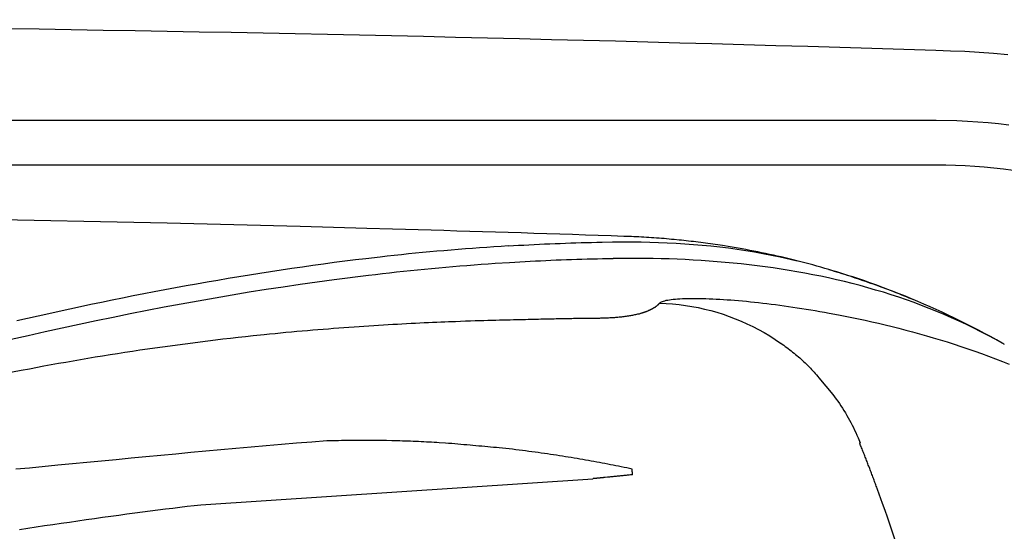
# Model space of a CAD drawing. Extents: x 528 to 612, y 649 to 778.
# Drawn here: x 585 to 601, y 727 to 735 of the extents above; entities that cross this region are included whole.
import ezdxf

# ---------------------------------------------------------------- set-up
doc = ezdxf.new("R2010")
doc.units = 0
doc.header["$MEASUREMENT"] = 0
doc.layers.add('1', color=4, linetype='Continuous')

# ---------------------------------------------------------------- blocks, each defined once
blk = doc.blocks.new('2010JETSETTER')
at = {"layer": '1', "color": 3, "linetype": 'Continuous'}
for p, q in [((72.055, 63.184), (12.058, 63.184)), ((71.111, 60.36), (71.115, 60.359)), ((70.758, 57.703), (70.753, 57.702)), ((70.763, 57.704), (70.758, 57.703))]:
    blk.add_line(p, q, dxfattribs=at)
at = {"layer": '1', "color": 4, "linetype": 'Continuous'}
blk.add_lwpolyline([(12, 65.108), (72.112, 65.108, -0.414214), (84.112, 53.108), (84.112, 12, -0.414214), (72.112, 0), (12, 0, -0.414214), (0, 12), (0, 53.108, -0.414214)], format="xyb", close=True, dxfattribs=at)
at = {"layer": '1', "color": 3, "linetype": 'Continuous'}
for points in [[(56.241, 64.751), (56.787, 64.743), (57.332, 64.734), (57.877, 64.725), (58.423, 64.716), (58.968, 64.706), (59.513, 64.696), (60.058, 64.686), (60.604, 64.676), (61.149, 64.665), (61.694, 64.653), (62.239, 64.642), (62.785, 64.63), (63.33, 64.618), (63.875, 64.606), (64.42, 64.593), (64.965, 64.58), (65.511, 64.566), (66.056, 64.553), (66.601, 64.539), (67.146, 64.524), (67.691, 64.509), (68.236, 64.495), (68.781, 64.479), (69.326, 64.464), (69.872, 64.448), (70.417, 64.431), (70.962, 64.415), (72.052, 64.381)], [(72.052, 64.381), (72.297, 64.373), (72.541, 64.364), (72.786, 64.351), (73.03, 64.333), (73.274, 64.309)], [(73.291, 63.109), (73.115, 63.129), (72.939, 63.146), (72.762, 63.159), (72.586, 63.17), (72.409, 63.178), (72.055, 63.184)], [(30.056, 62.434), (32.056, 62.434), (34.056, 62.434), (36.056, 62.434), (38.056, 62.434), (40.056, 62.434), (42.056, 62.434), (44.056, 62.434), (46.056, 62.434), (48.056, 62.434), (50.056, 62.434), (52.056, 62.434), (54.056, 62.434), (56.056, 62.434), (58.056, 62.434), (60.056, 62.434), (62.056, 62.434), (64.056, 62.434), (66.056, 62.434), (68.056, 62.434), (72.056, 62.434)], [(72.056, 62.434), (72.22, 62.433), (72.384, 62.429), (72.548, 62.422), (72.711, 62.412), (72.875, 62.399), (73.039, 62.383), (73.204, 62.364), (73.368, 62.342)], [(62.367, 61.352), (61.234, 61.382), (60.101, 61.411), (58.968, 61.438), (57.835, 61.464), (56.702, 61.487), (55.569, 61.509), (54.436, 61.53), (53.302, 61.548), (52.169, 61.565), (51.036, 61.579), (49.902, 61.592), (48.769, 61.604), (47.636, 61.613), (46.502, 61.621), (45.369, 61.627), (44.235, 61.631), (43.102, 61.634), (41.968, 61.635), (39.701, 61.631)], [(66.742, 61.216), (66.523, 61.224), (66.305, 61.231), (66.086, 61.238), (65.867, 61.246), (65.648, 61.253), (65.43, 61.26), (65.211, 61.267), (64.992, 61.274), (64.773, 61.281), (64.555, 61.287), (64.336, 61.294), (64.117, 61.301), (63.898, 61.307), (63.679, 61.314), (63.461, 61.32), (63.242, 61.327), (63.023, 61.333), (62.804, 61.339), (62.367, 61.352)], [(67.597, 61.161), (67.554, 61.165), (67.511, 61.169), (67.468, 61.173), (67.425, 61.177), (67.382, 61.18), (67.339, 61.183), (67.296, 61.187), (67.253, 61.19), (67.21, 61.193), (67.168, 61.196), (67.125, 61.198), (67.082, 61.201), (67.04, 61.203), (66.997, 61.205), (66.954, 61.208), (66.912, 61.21), (66.869, 61.212), (66.827, 61.213), (66.742, 61.216)], [(64.773, 61.053), (64.651, 61.046), (64.529, 61.038), (64.407, 61.029), (64.286, 61.021), (64.164, 61.012), (64.043, 61.002), (63.922, 60.993), (63.8, 60.983), (63.679, 60.972), (63.558, 60.962), (63.437, 60.951), (63.316, 60.939), (63.195, 60.928), (63.075, 60.916), (62.954, 60.903), (62.834, 60.891), (62.713, 60.877), (62.593, 60.864), (62.352, 60.836)], [(64.773, 61.053), (64.861, 61.058), (64.949, 61.064), (65.038, 61.068), (65.126, 61.073), (65.215, 61.078), (65.303, 61.082), (65.392, 61.086), (65.481, 61.09), (65.569, 61.094), (65.658, 61.097), (65.747, 61.1), (65.836, 61.103), (65.924, 61.106), (66.013, 61.109), (66.102, 61.111), (66.191, 61.113), (66.28, 61.115), (66.369, 61.117), (66.547, 61.12)], [(66.547, 61.12), (66.557, 61.12), (66.566, 61.12), (66.576, 61.12), (66.585, 61.121), (66.595, 61.121), (66.605, 61.121), (66.614, 61.121), (66.624, 61.121), (66.633, 61.121), (66.643, 61.121), (66.653, 61.121), (66.662, 61.121), (66.672, 61.121), (66.681, 61.121), (66.691, 61.121), (66.7, 61.122), (66.71, 61.122), (66.72, 61.122), (66.739, 61.122)], [(66.739, 61.122), (66.887, 61.122), (67.035, 61.12), (67.183, 61.118), (67.331, 61.113), (67.48, 61.107), (67.628, 61.1), (67.777, 61.091), (67.925, 61.08), (68.074, 61.067), (68.222, 61.053), (68.371, 61.037), (68.519, 61.018), (68.666, 60.998), (68.814, 60.976), (68.961, 60.952), (69.108, 60.926), (69.255, 60.898), (69.401, 60.867), (69.691, 60.8)], [(68.419, 61.058), (68.378, 61.065), (68.337, 61.071), (68.296, 61.077), (68.254, 61.083), (68.213, 61.089), (68.172, 61.094), (68.131, 61.1), (68.089, 61.105), (68.048, 61.111), (68.007, 61.116), (67.966, 61.121), (67.925, 61.126), (67.884, 61.131), (67.843, 61.136), (67.802, 61.14), (67.761, 61.145), (67.72, 61.149), (67.679, 61.153), (67.597, 61.161)], [(69.753, 60.784), (69.686, 60.801), (69.619, 60.817), (69.552, 60.834), (69.486, 60.85), (69.419, 60.865), (69.352, 60.881), (69.285, 60.895), (69.218, 60.91), (69.152, 60.924), (69.085, 60.938), (69.018, 60.952), (68.951, 60.965), (68.885, 60.978), (68.818, 60.99), (68.752, 61.002), (68.685, 61.014), (68.619, 61.026), (68.552, 61.037), (68.419, 61.058)], [(62.352, 60.836), (62.171, 60.814), (61.991, 60.792), (61.81, 60.769), (61.629, 60.745), (61.449, 60.72), (61.269, 60.694), (61.088, 60.668), (60.908, 60.642), (60.728, 60.614), (60.548, 60.586), (60.368, 60.558), (60.188, 60.528), (60.008, 60.498), (59.828, 60.468), (59.648, 60.437), (59.468, 60.405), (59.289, 60.373), (59.109, 60.34), (58.929, 60.306), (58.749, 60.272), (58.57, 60.237), (58.39, 60.202), (58.21, 60.166), (58.031, 60.13), (57.851, 60.093), (57.671, 60.056), (57.491, 60.018), (57.312, 59.979), (57.132, 59.94), (56.952, 59.901), (56.772, 59.861), (56.592, 59.821), (56.412, 59.78)], [(64.795, 60.774), (64.883, 60.779), (64.971, 60.784), (65.059, 60.789), (65.146, 60.794), (65.234, 60.798), (65.322, 60.802), (65.41, 60.806), (65.498, 60.81), (65.586, 60.814), (65.674, 60.817), (65.762, 60.82), (65.85, 60.823), (65.938, 60.826), (66.026, 60.829), (66.115, 60.831), (66.203, 60.833), (66.291, 60.835), (66.379, 60.837), (66.556, 60.84)], [(73.181, 59.398), (73.061, 59.466), (72.94, 59.531), (72.817, 59.594), (72.694, 59.656), (72.57, 59.716), (72.445, 59.775), (72.319, 59.831), (72.192, 59.886), (72.065, 59.94), (71.937, 59.991), (71.808, 60.041), (71.679, 60.089), (71.549, 60.135), (71.419, 60.18), (71.288, 60.223), (71.157, 60.264), (71.025, 60.303), (70.893, 60.341), (70.76, 60.378), (70.627, 60.413), (70.493, 60.446), (70.36, 60.478), (70.225, 60.508), (70.091, 60.537), (69.957, 60.564), (69.822, 60.59), (69.687, 60.614), (69.551, 60.637), (69.416, 60.659), (69.28, 60.679), (69.145, 60.698), (69.009, 60.715), (68.873, 60.732), (68.737, 60.747), (68.601, 60.761), (68.464, 60.774), (68.328, 60.785), (68.192, 60.796), (68.055, 60.805), (67.919, 60.813), (67.783, 60.82), (67.646, 60.826), (67.51, 60.831), (67.374, 60.835), (67.237, 60.839), (67.101, 60.841), (66.965, 60.842), (66.828, 60.842), (66.556, 60.84)], [(62.393, 60.556), (62.512, 60.57), (62.631, 60.584), (62.75, 60.597), (62.87, 60.61), (62.989, 60.623), (63.109, 60.635), (63.229, 60.648), (63.349, 60.659), (63.469, 60.671), (63.589, 60.682), (63.709, 60.693), (63.829, 60.703), (63.95, 60.713), (64.07, 60.723), (64.191, 60.732), (64.312, 60.741), (64.432, 60.75), (64.553, 60.758), (64.795, 60.774)], [(69.691, 60.8), (69.691, 60.8), (69.691, 60.8), (69.691, 60.8), (69.691, 60.8), (69.691, 60.8), (69.691, 60.8), (69.691, 60.8), (69.691, 60.8), (69.691, 60.8), (69.691, 60.8), (69.691, 60.8), (69.691, 60.8), (69.691, 60.8), (69.691, 60.8), (69.691, 60.8), (69.691, 60.8), (69.691, 60.8), (69.691, 60.8), (69.691, 60.8)], [(71.111, 60.36), (71.044, 60.385), (70.976, 60.409), (70.908, 60.433), (70.841, 60.457), (70.773, 60.48), (70.705, 60.503), (70.637, 60.525), (70.569, 60.547), (70.501, 60.569), (70.433, 60.59), (70.365, 60.611), (70.297, 60.632), (70.229, 60.652), (70.161, 60.672), (70.093, 60.692), (70.025, 60.711), (69.957, 60.73), (69.889, 60.748), (69.753, 60.784)], [(56.311, 59.466), (56.601, 59.532), (56.891, 59.597), (57.181, 59.661), (57.471, 59.723), (57.76, 59.785), (58.05, 59.844), (58.339, 59.903), (58.628, 59.96), (58.918, 60.015), (59.207, 60.069), (59.496, 60.122), (59.785, 60.173), (60.075, 60.222), (60.364, 60.27), (60.654, 60.316), (60.943, 60.36), (61.233, 60.403), (61.522, 60.444), (61.812, 60.483), (62.393, 60.556)], [(70.227, 60.653), (70.272, 60.64), (70.317, 60.626), (70.361, 60.613), (70.406, 60.599), (70.451, 60.585), (70.495, 60.571), (70.54, 60.557), (70.584, 60.542), (70.629, 60.528), (70.673, 60.513), (70.718, 60.498), (70.762, 60.484), (70.806, 60.468), (70.85, 60.453), (70.895, 60.438), (70.939, 60.422), (70.983, 60.407), (71.027, 60.391), (71.115, 60.359)], [(73.181, 59.398), (73.081, 59.455), (72.979, 59.511), (72.878, 59.566), (72.776, 59.62), (72.674, 59.673), (72.571, 59.725), (72.469, 59.776), (72.366, 59.827), (72.262, 59.876), (72.159, 59.925), (72.055, 59.973), (71.951, 60.019), (71.847, 60.065), (71.742, 60.11), (71.637, 60.154), (71.532, 60.197), (71.427, 60.239), (71.322, 60.28), (71.111, 60.36)], [(71.115, 60.359), (71.147, 60.347), (71.179, 60.335), (71.211, 60.323), (71.242, 60.311), (71.274, 60.299), (71.306, 60.287), (71.338, 60.274), (71.369, 60.262), (71.401, 60.249), (71.433, 60.237), (71.464, 60.224), (71.496, 60.212), (71.528, 60.199), (71.559, 60.186), (71.591, 60.173), (71.622, 60.16), (71.654, 60.147), (71.685, 60.134), (71.748, 60.107)], [(67.35, 60.081), (67.358, 60.089), (67.368, 60.096), (67.382, 60.103), (67.398, 60.11), (67.416, 60.116), (67.437, 60.122), (67.461, 60.128), (67.487, 60.133), (67.516, 60.138), (67.547, 60.142), (67.581, 60.146), (67.617, 60.149), (67.655, 60.152), (67.695, 60.155), (67.737, 60.157), (67.781, 60.158), (67.827, 60.16), (67.875, 60.16), (67.924, 60.16), (67.975, 60.16), (68.028, 60.16), (68.082, 60.158), (68.137, 60.157), (68.194, 60.155), (68.252, 60.152), (68.312, 60.15), (68.372, 60.146), (68.434, 60.142), (68.496, 60.138), (68.56, 60.134), (68.625, 60.129), (68.691, 60.123), (68.757, 60.117), (68.825, 60.111), (68.893, 60.104), (68.962, 60.097), (69.032, 60.09), (69.103, 60.082), (69.174, 60.073), (69.246, 60.064), (69.319, 60.055), (69.393, 60.046), (69.467, 60.035), (69.541, 60.025), (69.616, 60.014), (69.692, 60.003), (69.768, 59.991), (69.845, 59.979), (69.922, 59.966), (69.999, 59.953), (70.077, 59.94), (70.156, 59.926), (70.234, 59.912), (70.393, 59.882)], [(67.35, 60.081), (67.46, 60.076), (67.57, 60.068), (67.68, 60.057), (67.789, 60.042), (67.897, 60.025), (68.005, 60.004), (68.112, 59.98), (68.218, 59.954), (68.324, 59.924), (68.428, 59.891), (68.532, 59.855), (68.634, 59.816), (68.736, 59.774), (68.836, 59.73), (68.935, 59.682), (69.032, 59.632), (69.129, 59.578), (69.223, 59.522), (69.408, 59.401)], [(70.393, 59.882), (70.505, 59.86), (70.618, 59.837), (70.732, 59.813), (70.846, 59.789), (70.96, 59.763), (71.075, 59.737), (71.19, 59.709), (71.306, 59.681), (71.422, 59.652), (71.538, 59.622), (71.655, 59.59), (71.772, 59.558), (71.889, 59.525), (72.006, 59.491), (72.124, 59.456), (72.241, 59.42), (72.359, 59.382), (72.476, 59.344), (72.594, 59.304), (72.711, 59.263), (72.829, 59.221), (72.947, 59.178), (73.064, 59.133), (73.182, 59.087), (73.299, 59.04)], [(63.878, 59.765), (63.872, 59.765), (63.866, 59.765), (63.86, 59.764), (63.855, 59.764), (63.849, 59.764), (63.843, 59.764), (63.837, 59.764), (63.831, 59.763), (63.825, 59.763), (63.819, 59.763), (63.812, 59.763), (63.806, 59.762), (63.8, 59.762), (63.794, 59.762), (63.788, 59.762), (63.782, 59.761), (63.776, 59.761), (63.77, 59.761), (63.758, 59.761)], [(69.411, 59.4), (69.437, 59.382), (69.462, 59.363), (69.488, 59.345), (69.513, 59.326), (69.538, 59.307), (69.563, 59.288), (69.588, 59.268), (69.613, 59.249), (69.637, 59.229), (69.662, 59.209), (69.686, 59.189), (69.71, 59.168), (69.733, 59.148), (69.757, 59.127), (69.78, 59.106), (69.803, 59.084), (69.826, 59.063), (69.848, 59.041), (69.871, 59.019), (69.893, 58.997), (69.915, 58.974), (69.936, 58.952), (69.957, 58.929), (69.979, 58.906), (69.999, 58.882), (70.02, 58.859), (70.04, 58.835), (70.06, 58.811), (70.297, 58.525)], [(73.215, 59.379), (73.214, 59.38), (73.212, 59.381), (73.21, 59.382), (73.209, 59.383), (73.207, 59.384), (73.205, 59.385), (73.204, 59.386), (73.202, 59.387), (73.2, 59.388), (73.198, 59.389), (73.197, 59.39), (73.195, 59.391), (73.193, 59.392), (73.192, 59.393), (73.19, 59.394), (73.188, 59.395), (73.187, 59.396), (73.185, 59.397), (73.181, 59.398)], [(70.297, 58.525), (70.326, 58.487), (70.354, 58.449), (70.381, 58.411), (70.408, 58.372), (70.434, 58.333), (70.46, 58.293), (70.485, 58.253), (70.51, 58.213), (70.534, 58.172), (70.557, 58.131), (70.58, 58.09), (70.603, 58.048), (70.625, 58.006), (70.646, 57.964), (70.667, 57.921), (70.687, 57.878), (70.707, 57.835), (70.726, 57.791), (70.763, 57.704)], [(61.686, 57.736), (61.428, 57.716), (61.17, 57.696), (60.912, 57.675), (60.654, 57.653), (60.397, 57.631), (60.139, 57.608), (59.882, 57.585), (59.625, 57.562), (59.369, 57.538), (59.114, 57.514), (58.859, 57.49), (58.605, 57.466), (58.353, 57.442), (58.101, 57.418), (57.851, 57.394), (57.603, 57.37), (57.355, 57.346), (57.11, 57.322), (56.624, 57.276)], [(62.66, 57.743), (62.612, 57.744), (62.565, 57.744), (62.517, 57.745), (62.469, 57.745), (62.421, 57.746), (62.373, 57.746), (62.324, 57.746), (62.276, 57.746), (62.227, 57.746), (62.179, 57.746), (62.13, 57.745), (62.081, 57.745), (62.032, 57.744), (61.983, 57.743), (61.934, 57.742), (61.884, 57.741), (61.835, 57.74), (61.785, 57.739), (61.686, 57.736)], [(62.699, 57.742), (62.698, 57.742), (62.698, 57.742), (62.697, 57.742), (62.696, 57.742), (62.695, 57.742), (62.695, 57.742), (62.694, 57.742), (62.693, 57.742), (62.693, 57.742), (62.692, 57.742), (62.691, 57.743), (62.69, 57.743), (62.69, 57.743), (62.689, 57.743), (62.688, 57.743), (62.688, 57.743), (62.687, 57.743), (62.686, 57.743), (62.686, 57.743), (62.685, 57.743), (62.684, 57.743), (62.683, 57.743), (62.683, 57.743), (62.682, 57.743), (62.681, 57.743), (62.681, 57.743), (62.68, 57.743), (62.679, 57.743), (62.678, 57.743), (62.678, 57.743), (62.677, 57.743), (62.676, 57.743), (62.676, 57.743), (62.675, 57.743), (62.674, 57.743), (62.674, 57.743), (62.673, 57.743), (62.672, 57.743), (62.671, 57.743), (62.671, 57.743), (62.67, 57.743), (62.669, 57.743), (62.669, 57.743), (62.668, 57.743), (62.667, 57.743), (62.666, 57.743), (62.666, 57.743), (62.665, 57.743), (62.664, 57.743), (62.664, 57.743), (62.663, 57.743), (62.662, 57.743), (62.661, 57.743), (62.66, 57.743)], [(63.599, 57.706), (63.555, 57.709), (63.512, 57.711), (63.468, 57.714), (63.424, 57.716), (63.379, 57.718), (63.335, 57.721), (63.291, 57.723), (63.246, 57.725), (63.201, 57.727), (63.156, 57.729), (63.111, 57.731), (63.066, 57.732), (63.021, 57.734), (62.975, 57.735), (62.929, 57.737), (62.884, 57.738), (62.838, 57.739), (62.792, 57.74), (62.699, 57.742)], [(64.62, 57.619), (64.572, 57.623), (64.523, 57.627), (64.473, 57.632), (64.424, 57.636), (64.374, 57.641), (64.324, 57.645), (64.274, 57.65), (64.223, 57.655), (64.173, 57.659), (64.122, 57.664), (64.07, 57.669), (64.019, 57.673), (63.967, 57.678), (63.915, 57.682), (63.863, 57.687), (63.811, 57.691), (63.758, 57.695), (63.705, 57.699), (63.599, 57.706)], [(70.753, 57.702), (70.753, 57.702), (70.753, 57.702), (70.753, 57.702), (70.753, 57.702), (70.753, 57.701), (70.754, 57.701), (70.754, 57.701), (70.754, 57.701), (70.754, 57.7), (70.754, 57.7), (70.754, 57.7), (70.754, 57.7), (70.754, 57.7), (70.754, 57.699), (70.754, 57.699), (70.754, 57.699), (70.754, 57.699), (70.755, 57.699), (70.755, 57.698)], [(70.909, 57.307), (70.901, 57.326), (70.894, 57.346), (70.886, 57.366), (70.879, 57.385), (70.871, 57.405), (70.863, 57.424), (70.856, 57.444), (70.848, 57.463), (70.84, 57.483), (70.833, 57.503), (70.825, 57.522), (70.817, 57.542), (70.809, 57.561), (70.802, 57.581), (70.794, 57.6), (70.786, 57.62), (70.778, 57.64), (70.77, 57.659), (70.755, 57.698)], [(66.881, 57.257), (66.835, 57.267), (66.789, 57.277), (66.743, 57.286), (66.697, 57.296), (66.65, 57.305), (66.604, 57.315), (66.558, 57.324), (66.511, 57.333), (66.465, 57.342), (66.418, 57.351), (66.371, 57.36), (66.324, 57.369), (66.278, 57.378), (66.23, 57.386), (66.183, 57.395), (66.136, 57.403), (66.088, 57.412), (66.04, 57.42), (65.991, 57.429), (65.943, 57.437), (65.894, 57.445), (65.845, 57.453), (65.795, 57.461), (65.745, 57.469), (65.695, 57.477), (65.645, 57.485), (65.594, 57.493), (65.543, 57.5), (65.492, 57.508), (65.44, 57.516), (65.388, 57.523), (65.335, 57.531), (65.282, 57.538), (65.229, 57.545), (65.176, 57.552), (65.122, 57.559), (65.068, 57.567), (65.013, 57.573), (64.958, 57.58), (64.903, 57.587), (64.847, 57.594), (64.791, 57.6), (64.734, 57.607), (64.62, 57.619)], [(56.624, 57.276), (56.394, 57.254)], [(66.889, 57.162), (66.888, 57.166), (66.888, 57.171), (66.887, 57.176), (66.887, 57.181), (66.886, 57.185), (66.886, 57.19), (66.885, 57.195), (66.885, 57.199), (66.885, 57.204), (66.884, 57.209), (66.884, 57.213), (66.884, 57.218), (66.884, 57.223), (66.883, 57.228), (66.883, 57.232), (66.883, 57.237), (66.883, 57.242), (66.882, 57.247), (66.881, 57.257)], [(71.059, 56.909), (71.051, 56.929), (71.044, 56.949), (71.036, 56.969), (71.029, 56.989), (71.022, 57.008), (71.014, 57.028), (71.007, 57.048), (70.999, 57.068), (70.992, 57.088), (70.985, 57.108), (70.977, 57.128), (70.97, 57.148), (70.962, 57.168), (70.954, 57.188), (70.947, 57.207), (70.939, 57.227), (70.932, 57.247), (70.924, 57.267), (70.909, 57.307)], [(71.81, 54.528), (71.778, 54.649), (71.745, 54.77), (71.712, 54.89), (71.677, 55.01), (71.643, 55.13), (71.608, 55.25), (71.572, 55.37), (71.536, 55.489), (71.499, 55.609), (71.462, 55.728), (71.424, 55.847), (71.385, 55.965), (71.346, 56.084), (71.307, 56.202), (71.267, 56.321), (71.226, 56.439), (71.185, 56.556), (71.144, 56.674), (71.059, 56.909)]]:
    blk.add_lwpolyline(points, dxfattribs=at)
at = {"layer": '1', "color": 2, "linetype": 'Continuous'}
for points in [[(66.988, 59.895), (66.998, 59.898), (67.008, 59.901), (67.017, 59.904), (67.027, 59.907), (67.037, 59.91), (67.046, 59.913), (67.055, 59.916), (67.064, 59.919), (67.073, 59.922), (67.082, 59.925), (67.09, 59.928), (67.099, 59.931), (67.107, 59.934), (67.115, 59.937), (67.123, 59.94), (67.131, 59.943), (67.138, 59.946), (67.146, 59.949), (67.153, 59.952), (67.16, 59.955), (67.167, 59.958), (67.174, 59.961), (67.181, 59.964), (67.188, 59.967), (67.194, 59.97), (67.201, 59.974), (67.207, 59.977), (67.213, 59.98), (67.219, 59.983), (67.225, 59.986), (67.231, 59.989), (67.236, 59.992), (67.242, 59.995), (67.247, 59.998), (67.253, 60.002), (67.258, 60.005), (67.263, 60.008), (67.268, 60.011), (67.273, 60.014), (67.277, 60.017), (67.282, 60.02), (67.286, 60.024), (67.291, 60.027), (67.295, 60.03), (67.299, 60.033), (67.303, 60.036), (67.307, 60.04), (67.311, 60.043), (67.315, 60.046), (67.318, 60.049), (67.322, 60.052), (67.325, 60.055), (67.329, 60.059), (67.332, 60.062), (67.335, 60.065), (67.338, 60.068), (67.341, 60.071), (67.344, 60.075), (67.35, 60.081)], [(66.988, 59.895), (66.972, 59.89), (66.957, 59.886), (66.94, 59.882), (66.924, 59.879), (66.907, 59.875), (66.889, 59.871), (66.872, 59.868), (66.854, 59.865), (66.835, 59.862), (66.817, 59.859), (66.798, 59.856), (66.779, 59.853), (66.759, 59.851), (66.74, 59.848), (66.72, 59.846), (66.7, 59.844), (66.681, 59.842), (66.661, 59.84), (66.64, 59.838), (66.62, 59.836), (66.6, 59.834), (66.58, 59.833), (66.56, 59.831), (66.539, 59.83), (66.519, 59.829), (66.499, 59.828), (66.479, 59.827), (66.459, 59.826), (66.44, 59.825), (66.42, 59.824), (66.401, 59.823), (66.381, 59.823), (66.362, 59.822), (66.344, 59.822), (66.325, 59.821), (66.307, 59.821), (66.289, 59.821), (66.272, 59.821), (66.238, 59.82)], [(63.758, 59.761), (63.691, 59.758), (63.624, 59.755), (63.555, 59.752), (63.485, 59.749), (63.413, 59.746), (63.341, 59.743), (63.268, 59.739), (63.193, 59.735), (63.118, 59.732), (63.041, 59.728), (62.964, 59.724), (62.886, 59.719), (62.807, 59.715), (62.728, 59.71), (62.648, 59.706), (62.566, 59.701), (62.484, 59.695), (62.401, 59.69), (62.317, 59.684), (62.233, 59.679), (62.148, 59.673), (62.062, 59.667), (61.975, 59.66), (61.888, 59.654), (61.801, 59.647), (61.712, 59.64), (61.623, 59.633), (61.534, 59.626), (61.445, 59.618), (61.354, 59.611), (61.264, 59.603), (61.173, 59.595), (61.082, 59.586), (60.99, 59.578), (60.898, 59.569), (60.805, 59.56), (60.712, 59.551), (60.619, 59.541), (60.433, 59.522)], [(66.238, 59.82), (66.2, 59.82), (66.162, 59.82), (66.126, 59.82), (66.09, 59.819), (66.054, 59.819), (66.02, 59.819), (65.985, 59.818), (65.952, 59.818), (65.919, 59.817), (65.886, 59.817), (65.853, 59.816), (65.82, 59.816), (65.788, 59.815), (65.756, 59.814), (65.723, 59.814), (65.69, 59.813), (65.656, 59.812), (65.622, 59.812), (65.588, 59.811), (65.553, 59.81), (65.517, 59.81), (65.481, 59.809), (65.444, 59.808), (65.406, 59.807), (65.367, 59.806), (65.327, 59.805), (65.287, 59.804), (65.245, 59.803), (65.202, 59.803), (65.158, 59.802), (65.112, 59.801), (65.065, 59.799), (65.016, 59.798), (64.966, 59.797), (64.914, 59.796), (64.861, 59.795), (64.805, 59.793), (64.747, 59.792), (64.688, 59.79), (64.626, 59.789), (64.562, 59.787), (64.496, 59.785), (64.428, 59.783), (64.357, 59.781), (64.284, 59.779), (64.208, 59.777), (64.129, 59.774), (64.048, 59.771), (63.878, 59.765)], [(60.433, 59.522), (60.304, 59.508), (60.175, 59.494), (60.047, 59.48), (59.918, 59.465), (59.789, 59.449), (59.66, 59.434), (59.532, 59.418), (59.403, 59.402), (59.274, 59.385), (59.145, 59.368), (59.017, 59.351), (58.888, 59.333), (58.76, 59.315), (58.632, 59.296), (58.505, 59.278), (58.377, 59.259), (58.25, 59.239), (58.123, 59.22), (57.996, 59.2), (57.87, 59.179), (57.744, 59.159), (57.618, 59.138), (57.492, 59.117), (57.367, 59.095), (57.243, 59.073), (57.118, 59.051), (56.994, 59.029), (56.87, 59.006), (56.624, 58.96)], [(56.624, 58.96), (56.481, 58.933), (56.338, 58.905), (56.195, 58.877), (56.052, 58.848), (55.91, 58.819), (55.768, 58.789), (55.627, 58.76), (55.485, 58.729), (55.344, 58.698), (55.203, 58.667), (55.062, 58.636), (54.922, 58.604), (54.782, 58.571), (54.642, 58.539), (54.503, 58.505), (54.364, 58.472), (54.225, 58.438), (54.086, 58.404), (53.81, 58.334)], [(66.889, 57.162), (66.87, 57.16), (66.852, 57.158), (66.833, 57.156), (66.814, 57.154), (66.795, 57.152), (66.777, 57.15), (66.758, 57.148), (66.739, 57.147), (66.721, 57.145), (66.702, 57.143), (66.683, 57.141), (66.665, 57.139), (66.646, 57.137), (66.627, 57.135), (66.609, 57.133), (66.59, 57.132), (66.571, 57.13), (66.553, 57.128), (66.534, 57.126), (66.515, 57.124), (66.497, 57.122), (66.478, 57.12), (66.46, 57.119), (66.422, 57.115)], [(56.457, 56.232), (56.597, 56.254), (56.738, 56.275), (56.879, 56.296), (57.021, 56.317), (57.162, 56.337), (57.304, 56.358), (57.447, 56.379), (57.589, 56.399), (57.73, 56.419), (57.87, 56.439), (58.009, 56.458), (58.147, 56.477), (58.283, 56.495), (58.417, 56.513), (58.55, 56.531), (58.681, 56.548), (58.81, 56.564), (58.938, 56.58), (59.063, 56.596), (59.186, 56.611), (59.307, 56.625), (59.426, 56.639), (59.542, 56.652), (66.21, 57.094)]]:
    blk.add_lwpolyline(points, dxfattribs=at)
blk.add_lwpolyline([(66.422, 57.115), (66.414, 57.114, 0.000245), (66.405, 57.113, 0.00032), (66.396, 57.112, 0.000246), (66.387, 57.111, 0.000008), (66.378, 57.111, -0.00007), (66.37, 57.11, -0.00001), (66.361, 57.109, 0.00001), (66.352, 57.108, -0.000005), (66.343, 57.107, -0.00001), (66.334, 57.106, -0.000006), (66.326, 57.105, -0.000005), (66.317, 57.104, -0.000006), (66.308, 57.104, -0.000006), (66.299, 57.103, -0.000006), (66.29, 57.102, -0.000006), (66.282, 57.101, -0.000006), (66.273, 57.1, -0.000006), (66.264, 57.099, -0.000006), (66.255, 57.098, -0.000006), (66.246, 57.098, -0.000006), (66.238, 57.097, -0.000006), (66.229, 57.096, -0.000005), (66.22, 57.095, -0.000005), (66.211, 57.094, -0.000001), (66.21, 57.094, -0.000005)], format="xyb", dxfattribs=at)

msp = doc.modelspace()

# ---------------------------------------------------------------- block references
at = {"layer": '1'}
msp.add_blockref('2010JETSETTER', (528.213, 670.352), dxfattribs=at)

doc.saveas('drawing.dxf')
